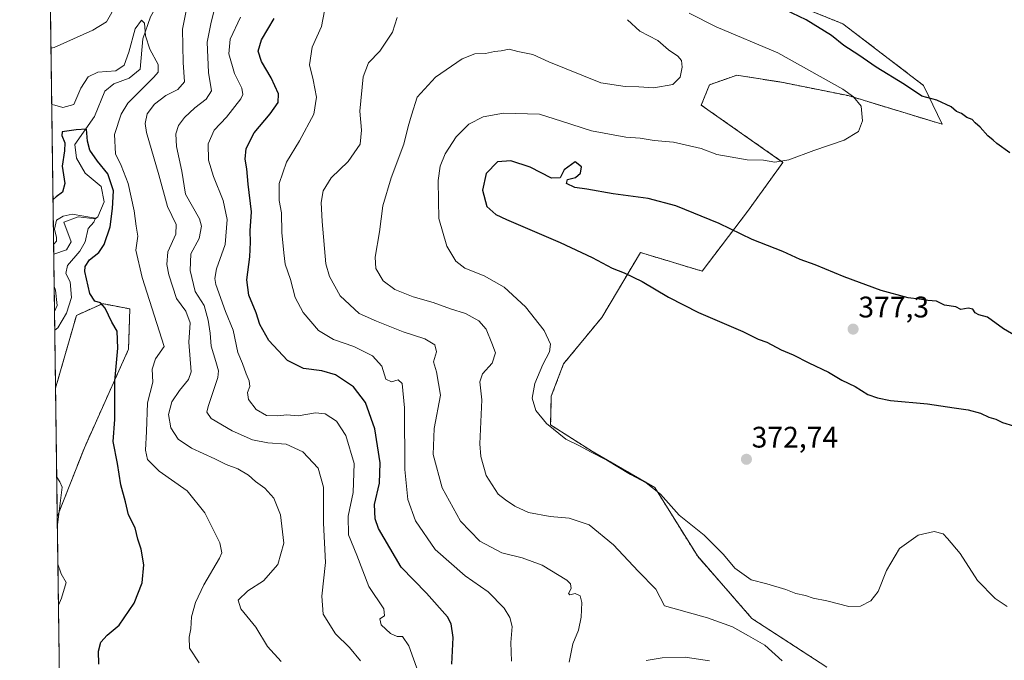
# Model space of a CAD drawing. Units: metres. Extents: x 594460 to 597927, y 4680491 to 4682851.
# Drawn here: x 594460 to 594792, y 4681813 to 4682029 of the extents above; entities that cross this region are included whole.
import ezdxf
from ezdxf.enums import TextEntityAlignment as Align

# ---------------------------------------------------------------- set-up
doc = ezdxf.new("R2010")
doc.units = ezdxf.units.M
doc.header["$MEASUREMENT"] = 0
doc.linetypes.add('TRAZOS', pattern=[0.75, 0.5, -0.25])
for name, color, linetype, lineweight in [('Arbolado forestal', 92, 'TRAZOS', 0), ('Arbolado forestal CxS', 92, 'Continuous', 0), ('Carátula', 7, 'Continuous', 5), ('Comarca CxS', 133, 'Continuous', 0), ('Comunidad Autónoma CxS', 142, 'Continuous', 0), ('Corriente natural lineal', 142, 'Continuous', 13), ('Cultivos leñosos', 92, 'Continuous', 0), ('Cultivos leñosos CxS', 92, 'Continuous', 0), ('Curva de nivel maestra', 36, 'Continuous', 30), ('Curva de nivel normal', 36, 'Continuous', 0), ('Municipio CxS', 142, 'Continuous', 0), ('Provincia CxS', 1, 'Continuous', 0), ('Punto de cota en terreno', 7, 'Continuous', 0), ('Rótulo de punto de cota en terreno', 19, 'Continuous', 0)]:
    doc.layers.add(name, color=color, linetype=linetype, lineweight=lineweight)
doc.styles.add('Arial', font='txt', dxfattribs={"height": 0.2})

# ---------------------------------------------------------------- blocks, each defined once
blk = doc.blocks.new('*U153')
at = {"layer": 'Cultivos leñosos CxS', "color": 92, "linetype": 'Continuous', "lineweight": 0}
blk.add_polyline3d([(594481.88, 4681885.06, 321.38), (594472.76, 4681861.77, 319.74), (594472.18, 4681905.13, 321.87), (594479.22, 4681929.63, 322.47), (594486.21, 4681932.78, 324.67), (594488, 4681933.58, 324.95), (594489.11, 4681933.37, 325.03), (594497.22, 4681931.83, 327.33), (594496.78, 4681918.21, 326.64), (594481.88, 4681885.06, 321.38)], close=True, dxfattribs=at)
blk = doc.blocks.new('*U155')
at = {"layer": 'Arbolado forestal CxS', "color": 92, "linetype": 'Continuous', "lineweight": 0}
for points in [[(594696.44, 4682044.45, 376.13), (594737.58, 4682027.85, 376.8), (594764.74, 4682007.12, 375.14), (594771.01, 4681994.03, 372.68), (594739.37, 4682003.66, 369.59), (594716.83, 4682008.19, 367.34), (594701.76, 4682010.54, 366.25), (594699.71, 4682009.82, 366.02), (594692.59, 4682007.33, 365.51), (594689.84, 4682000.45, 365.99), (594717.36, 4681981.19, 369.87), (594705.41, 4681964.67, 373), (594690.12, 4681944.53, 376.83), (594669.31, 4681950.82, 376.49), (594656.28, 4681928.93, 372.57), (594643.41, 4681913.31, 371.14), (594639.28, 4681902.39, 371.4), (594639.03, 4681892.74, 370.06), (594653.17, 4681883.75, 370.02), (594674.15, 4681871.66, 370.09), (594688.5, 4681848.58, 368.38), (594706.9, 4681827.53, 366.6), (594732.16, 4681811.12, 367.34)], [(594722.69, 4681574.36, 317.99), (594671.88, 4681593.41, 315.79), (594590.73, 4681628.98, 312.12), (594554.29, 4681643.03, 310.56), (594567.9, 4681669.39, 314.02), (594568.78, 4681680.37, 315.99), (594474.26, 4681750.13, 312.89), (594472.76, 4681861.77, 319.74), (594481.88, 4681885.06, 321.38), (594496.78, 4681918.21, 326.64), (594497.22, 4681931.83, 327.33), (594489.11, 4681933.37, 325.03), (594488, 4681933.58, 324.95), (594486.21, 4681932.78, 324.67), (594479.22, 4681929.63, 322.47), (594472.18, 4681905.13, 321.87), (594465.57, 4682396.58, 386.24)]]:
    blk.add_polyline3d(points, dxfattribs=at)
blk = doc.blocks.new('*U160')
at = {"layer": 'Cultivos leñosos CxS', "color": 92, "linetype": 'Continuous', "lineweight": 0}
blk.add_polyline3d([(594732.16, 4681811.12, 367.34), (594706.9, 4681827.53, 366.6), (594688.5, 4681848.58, 368.38), (594674.15, 4681871.66, 370.09), (594653.17, 4681883.75, 370.02), (594639.03, 4681892.74, 370.06), (594639.28, 4681902.39, 371.4), (594643.41, 4681913.31, 371.14), (594656.28, 4681928.93, 372.57), (594669.31, 4681950.82, 376.49), (594690.12, 4681944.53, 376.83), (594705.41, 4681964.67, 373), (594717.36, 4681981.19, 369.87), (594689.84, 4682000.45, 365.99), (594692.59, 4682007.33, 365.51), (594699.71, 4682009.82, 366.02), (594701.76, 4682010.54, 366.25), (594716.83, 4682008.19, 367.34), (594739.37, 4682003.66, 369.59), (594771.01, 4681994.03, 372.68), (594764.74, 4682007.12, 375.14), (594737.58, 4682027.85, 376.8), (594696.44, 4682044.45, 376.13)], dxfattribs=at)
blk = doc.blocks.new('*U161')
at = {"layer": 'Corriente natural lineal', "color": 142, "linetype": 'Continuous', "lineweight": 13}
for points in [[(594537.74, 4682094.3, 338.23), (594536.55, 4682089.08, 337.09), (594538.03, 4682080.42, 336.32), (594537.66, 4682075.51, 335.68), (594536.16, 4682070.67, 335.1), (594530.41, 4682061.52, 334), (594524.35, 4682053.91, 333.31), (594506.7, 4682034.6, 330.6), (594504.2, 4682030.23, 330.45), (594501.57, 4682022.78, 329.7), (594500.68, 4682012.63, 329.03), (594496.98, 4682009.54, 328.36), (594491.87, 4682007.65, 327.75), (594488.84, 4682005.19, 327.15), (594485.27, 4681996.66, 325.98), (594478.66, 4681987.21, 323.85), (594479.21, 4681982.57, 323.3), (594482.13, 4681977.49, 322.02), (594487.6, 4681973, 321.85), (594488.52, 4681967.92, 322.13), (594486.47, 4681962.79, 320.08), (594485.52, 4681962.11, 320.12), (594479.8, 4681962.81, 319.63), (594474.94, 4681961.07, 319.25), (594477.48, 4681954.41, 317.92), (594475.85, 4681951.73, 318.39), (594471.57, 4681950.3, 317.86)], [(594471.72, 4681939.37, 316.06), (594472.16, 4681938.17, 316.08), (594472.72, 4681932.97, 316.28), (594471.83, 4681930.99, 315.92)]]:
    blk.add_polyline3d(points, dxfattribs=at)
blk = doc.blocks.new('*U170')
at = {"layer": 'Curva de nivel normal', "color": 36, "linetype": 'Continuous', "lineweight": 0}
blk.add_polyline3d([(594685.76, 4682031.42, 370), (594694.88, 4682026.88, 370), (594715.57, 4682018.1, 370), (594737.48, 4682005.85, 370), (594741.16, 4682003.3, 370), (594743.73, 4682000.1, 370), (594744.18, 4681995.19, 370), (594742.79, 4681991.6, 370), (594737.93, 4681988.65, 370), (594727.81, 4681985.16, 370), (594719.34, 4681982.07, 370), (594714.59, 4681981.2, 370), (594710.79, 4681981.98, 370), (594705.26, 4681982.02, 370), (594699.59, 4681983.08, 370), (594695.02, 4681983.82, 370), (594689.82, 4681985.81, 370), (594680.46, 4681987.95, 370), (594673.93, 4681988.58, 370), (594669.2, 4681989.3, 370), (594664.35, 4681989.62, 370), (594652.87, 4681991.82, 370), (594642.73, 4681995.11, 370), (594635.24, 4681997.37, 370), (594623.12, 4681997.77, 370), (594616.34, 4681996.54, 370), (594611.45, 4681994, 370), (594607.24, 4681989.76, 370), (594603.55, 4681984.11, 370), (594601.76, 4681979.86, 370), (594601.19, 4681975.02, 370), (594601.23, 4681968.3, 370), (594601.39, 4681962.3, 370), (594604.11, 4681952.96, 370), (594607.05, 4681947.93, 370), (594610.14, 4681945.5, 370), (594616.61, 4681942.97, 370), (594623.42, 4681939.09, 370), (594630.63, 4681932.54, 370), (594636.92, 4681924.53, 370), (594638.98, 4681919.96, 370), (594638.71, 4681917.3, 370), (594636.37, 4681913.07, 370), (594633.67, 4681906.73, 370), (594632.86, 4681901.74, 370), (594634.06, 4681897.63, 370), (594637.6, 4681893.21, 370), (594644.16, 4681887.94, 370), (594648.99, 4681885.55, 370), (594652.49, 4681883.64, 370), (594658, 4681880.9, 370), (594665.95, 4681875.99, 370), (594671.2, 4681873.25, 370), (594676.05, 4681869.43, 370), (594682.32, 4681862.36, 370), (594690.84, 4681855.55, 370), (594697.36, 4681849.07, 370), (594701.1, 4681844.51, 370), (594706.66, 4681840.49, 370), (594711.9, 4681839.22, 370), (594718.29, 4681837.32, 370), (594721.72, 4681835.98, 370), (594724.96, 4681835.3, 370), (594727.59, 4681834.38, 370), (594732.16, 4681833.44, 370), (594739.53, 4681831.57, 370), (594743.5, 4681831.65, 370), (594746.94, 4681833.42, 370), (594749.45, 4681836.6, 370), (594752.22, 4681843.64, 370), (594756.6, 4681851.07, 370), (594762.98, 4681855.59, 370), (594768.32, 4681856.8, 370), (594771.34, 4681856.05, 370), (594772.81, 4681854.52, 370), (594777.06, 4681849.44, 370), (594782.96, 4681840.3, 370), (594788.86, 4681834.26, 370), (594792.9, 4681831.52, 370)], dxfattribs=at)
blk = doc.blocks.new('*U173')
at = {"layer": 'Curva de nivel normal', "color": 36, "linetype": 'Continuous', "lineweight": 0}
for points in [[(594471.92, 4681924.6, 320), (594472.94, 4681925.46, 320), (594475.82, 4681930.39, 320), (594477.55, 4681935.63, 320), (594477.1, 4681940.98, 320), (594475.67, 4681943.7, 320), (594476.22, 4681946.4, 320), (594480.41, 4681951.31, 320), (594482.14, 4681954.38, 320), (594483.14, 4681958.85, 320), (594485.05, 4681961.02, 320), (594485.66, 4681962.4, 320), (594477.77, 4681963.7, 320), (594474.73, 4681963.1, 320), (594472.45, 4681961.67, 320), (594471.8, 4681958.63, 320), (594472.53, 4681955.89, 320), (594472.54, 4681954.65, 320), (594471.53, 4681953.46, 320)], [(594472.8, 4681859.06, 320), (594473.73, 4681866.35, 320), (594474.44, 4681871.71, 320), (594473.63, 4681873.6, 320), (594472.58, 4681875.11, 320)], [(594473.16, 4681832.02, 320), (594474.16, 4681834.41, 320), (594475.7, 4681839.64, 320), (594474.05, 4681842.59, 320), (594472.98, 4681845.86, 320)]]:
    blk.add_polyline3d(points, dxfattribs=at)
blk = doc.blocks.new('*U181')
at = {"layer": 'Curva de nivel maestra', "color": 36, "linetype": 'Continuous', "lineweight": 30}
blk.add_polyline3d([(594486.8, 4681812.18, 325), (594486.63, 4681816.47, 325), (594487.41, 4681819.55, 325), (594489.59, 4681821.86, 325), (594493.6, 4681825.26, 325), (594498.66, 4681832.67, 325), (594501.34, 4681839.54, 325), (594501.93, 4681845.6, 325), (594501.01, 4681850.89, 325), (594499.88, 4681854.25, 325), (594498.98, 4681858.01, 325), (594496.73, 4681862.43, 325), (594495.76, 4681866.8, 325), (594494.23, 4681872.6, 325), (594493.03, 4681879.78, 325), (594491.64, 4681887.2, 325), (594492.2, 4681894.61, 325), (594492.14, 4681907.45, 325), (594493.2, 4681918.58, 325), (594492.99, 4681924.33, 325), (594491.16, 4681927.38, 325), (594488.89, 4681932.07, 325), (594487.34, 4681933.81, 325), (594485.42, 4681934.46, 325), (594483.69, 4681937.06, 325), (594482, 4681944.38, 325), (594482.15, 4681946.15, 325), (594483.6, 4681948.36, 325), (594486.77, 4681950.87, 325), (594488.55, 4681953.52, 325), (594490.62, 4681959.46, 325), (594491.36, 4681965.63, 325), (594491.71, 4681971.63, 325), (594489.79, 4681977.3, 325), (594486.3, 4681981.64, 325), (594483.71, 4681985.33, 325), (594483, 4681988.3, 325), (594482.59, 4681992.35, 325), (594479.15, 4681992.18, 325), (594474.45, 4681991.52, 325), (594474.28, 4681990.28, 325), (594475.27, 4681987.79, 325), (594475.2, 4681985.04, 325), (594474.39, 4681979.94, 325), (594475.36, 4681974.11, 325), (594474.48, 4681971.09, 325), (594472.34, 4681969.52, 325), (594471.32, 4681968.72, 325)], dxfattribs=at)
blk = doc.blocks.new('*U182')
at = {"layer": 'Curva de nivel maestra', "color": 36, "linetype": 'Continuous', "lineweight": 30}
blk.add_polyline3d([(594793.86, 4681984.44, 375), (594789.46, 4681987.5, 375), (594788.2, 4681988.7, 375), (594786.38, 4681990.16, 375), (594783.86, 4681993.09, 375), (594782.18, 4681994.5, 375), (594781.17, 4681995.61, 375), (594779.35, 4681996.3, 375), (594777.58, 4681997.67, 375), (594775.89, 4681998.32, 375), (594774.08, 4681999.84, 375), (594769.2, 4682002.14, 375), (594764.12, 4682003.46, 375), (594758.32, 4682007.43, 375), (594748.73, 4682013.29, 375), (594742.93, 4682017.28, 375), (594737.86, 4682020.57, 375), (594733.66, 4682023.87, 375), (594725.19, 4682029.22, 375), (594715.78, 4682033.67, 375)], dxfattribs=at)
blk = doc.blocks.new('5PATER')
at = {"layer": 'Carátula', "linetype": 'Continuous', "lineweight": 5}
h = blk.add_hatch(color=250, dxfattribs=at)
edge = h.paths.add_edge_path()
edge.add_ellipse((0, 0.01), major_axis=(-1.33, -1.34), ratio=0.999422, start_angle=0, end_angle=360)

msp = doc.modelspace()

# ---------------------------------------------------------------- linework, layer by layer
at = {"layer": 'Arbolado forestal', "color": 92, "linetype": 'TRAZOS', "lineweight": 0}
for points in [[(594472.18, 4681905.13, 321.87), (594471.83, 4681930.99, 315.92), (594471.72, 4681939.37, 316.06), (594471.57, 4681950.3, 317.85), (594465.57, 4682396.58, 386.24)], [(594732.16, 4681811.12, 367.34), (594706.9, 4681827.53, 366.6), (594688.5, 4681848.58, 368.38), (594674.15, 4681871.66, 370.09), (594653.17, 4681883.75, 370.02), (594639.03, 4681892.74, 370.06), (594639.28, 4681902.39, 371.4), (594643.41, 4681913.31, 371.14), (594656.28, 4681928.93, 372.57), (594669.31, 4681950.82, 376.49), (594690.12, 4681944.53, 376.83), (594705.41, 4681964.67, 373), (594717.35, 4681981.19, 369.87), (594689.84, 4682000.45, 365.99), (594692.59, 4682007.33, 365.51), (594699.71, 4682009.82, 366.02), (594701.76, 4682010.54, 366.25), (594716.83, 4682008.19, 367.34), (594739.37, 4682003.66, 369.59), (594771.01, 4681994.03, 372.68), (594764.74, 4682007.12, 375.14), (594737.58, 4682027.85, 376.8), (594696.44, 4682044.45, 376.13)], [(594472.18, 4681905.13, 321.87), (594479.21, 4681929.63, 322.47), (594486.21, 4681932.78, 324.67), (594488, 4681933.58, 324.95), (594489.1, 4681933.37, 325.03), (594497.22, 4681931.83, 327.33), (594496.78, 4681918.21, 326.64), (594481.88, 4681885.06, 321.38), (594472.76, 4681861.77, 319.74)], [(594474.26, 4681750.13, 312.89), (594472.76, 4681861.77, 319.74)]]:
    msp.add_polyline3d(points, dxfattribs=at)
at = {"layer": 'Comarca CxS', "color": 133, "linetype": 'Continuous', "lineweight": 0}
msp.add_polyline3d([(597927.33, 4680537.91, 393.7), (594491.2, 4680490.83, 311.34), (594460.09, 4682803.97, 393.62), (597895.09, 4682851.05, 392.3), (597927.33, 4680537.91, 393.7)], close=True, dxfattribs=at)
at = {"layer": 'Comunidad Autónoma CxS', "color": 142, "linetype": 'Continuous', "lineweight": 0}
msp.add_polyline3d([(595687.17, 4680507.22, 311.48), (594491.2, 4680490.83, 311.34), (594460.09, 4682803.97, 393.62), (595397.59, 4682816.82, 383.83), (597895.09, 4682851.05, 392.3), (597927.33, 4680537.91, 393.7), (595687.17, 4680507.22, 311.48)], close=True, dxfattribs=at)
at = {"layer": 'Cultivos leñosos', "color": 92, "linetype": 'Continuous', "lineweight": 0}
for points in [[(594732.16, 4681811.12, 367.34), (594706.9, 4681827.53, 366.6), (594688.5, 4681848.58, 368.38), (594674.15, 4681871.66, 370.09), (594653.17, 4681883.75, 370.02), (594639.03, 4681892.74, 370.06), (594639.28, 4681902.39, 371.4), (594643.41, 4681913.31, 371.14), (594656.28, 4681928.93, 372.57), (594669.31, 4681950.82, 376.49), (594690.12, 4681944.53, 376.83), (594705.41, 4681964.67, 373), (594717.35, 4681981.19, 369.87), (594689.84, 4682000.45, 365.99), (594692.59, 4682007.33, 365.51), (594699.71, 4682009.82, 366.02), (594701.76, 4682010.54, 366.25), (594716.83, 4682008.19, 367.34), (594739.37, 4682003.66, 369.59), (594771.01, 4681994.03, 372.68), (594764.74, 4682007.12, 375.14), (594737.58, 4682027.85, 376.8), (594696.44, 4682044.45, 376.13)], [(594472.18, 4681905.13, 321.87), (594479.21, 4681929.63, 322.47), (594486.21, 4681932.78, 324.67), (594488, 4681933.58, 324.95), (594489.1, 4681933.37, 325.03), (594497.22, 4681931.83, 327.33), (594496.78, 4681918.21, 326.64), (594481.88, 4681885.06, 321.38), (594472.76, 4681861.77, 319.74)], [(594472.76, 4681861.77, 319.74), (594472.18, 4681905.13, 321.87)]]:
    msp.add_polyline3d(points, dxfattribs=at)
at = {"layer": 'Curva de nivel maestra', "color": 36, "linetype": 'Continuous', "lineweight": 30}
for points in [[(594605.78, 4681812.15, 350), (594606.18, 4681821.14, 350), (594605.51, 4681825.75, 350), (594604.3, 4681828.08, 350), (594597.22, 4681836.01, 350), (594588.69, 4681844.79, 350), (594581.05, 4681857.89, 350), (594579.91, 4681861.12, 350), (594579.7, 4681865.94, 350), (594581.39, 4681873.09, 350), (594581.64, 4681879.92, 350), (594579.75, 4681891.44, 350), (594576.61, 4681900.3, 350), (594572.58, 4681905.6, 350), (594566.56, 4681909.58, 350), (594561.98, 4681911, 350), (594555.7, 4681911.72, 350), (594550.4, 4681914.46, 350), (594544.01, 4681921.16, 350), (594541.05, 4681926.58, 350), (594539.85, 4681930.45, 350), (594537.28, 4681936.44, 350), (594536.62, 4681941.65, 350), (594537.67, 4681949.36, 350), (594537.93, 4681954.29, 350), (594537.72, 4681958.16, 350), (594538.21, 4681964.55, 350), (594537.07, 4681973.84, 350), (594536.61, 4681978.97, 350), (594536.04, 4681982.27, 350), (594536.39, 4681985.9, 350), (594539.09, 4681991.1, 350), (594544.47, 4681997.57, 350), (594547.16, 4682001.4, 350), (594547.35, 4682004.3, 350), (594544.84, 4682009.63, 350), (594541.61, 4682015.14, 350), (594540.52, 4682018.68, 350), (594541.56, 4682022.47, 350), (594545.82, 4682029.62, 350)], [(594643.63, 4681978.63, 375), (594642.28, 4681976, 375), (594639.37, 4681975.87, 375), (594632.1, 4681979.54, 375), (594625.68, 4681981.74, 375), (594621.19, 4681981.32, 375), (594617.34, 4681977.41, 375), (594616.04, 4681971.82, 375), (594617.56, 4681966.3, 375), (594620.6, 4681963.62, 375), (594624.17, 4681961.88, 375), (594642.23, 4681954.2, 375), (594653.07, 4681949.17, 375), (594659.77, 4681945.54, 375), (594663.81, 4681944.02, 375), (594669.91, 4681941.08, 375), (594678.75, 4681935.78, 375), (594688.93, 4681930.63, 375), (594703.78, 4681924.16, 375), (594709.04, 4681921.66, 375), (594711.89, 4681920.61, 375), (594716.76, 4681918.05, 375), (594720.76, 4681916.37, 375), (594726.13, 4681913.62, 375), (594732.66, 4681910.47, 375), (594737.25, 4681907.76, 375), (594741.65, 4681905.69, 375), (594745.94, 4681902.97, 375), (594749.24, 4681901.82, 375), (594753.64, 4681900.92, 375), (594766.02, 4681899.83, 375), (594775.02, 4681898.45, 375), (594779.83, 4681897.87, 375), (594783.97, 4681896.68, 375), (594786.78, 4681895.37, 375), (594789.13, 4681894.68, 375), (594791.33, 4681893.59, 375), (594795.08, 4681892.46, 375)], [(594795.75, 4681922.72, 375), (594791.72, 4681925.1, 375), (594786.28, 4681929, 375), (594783.43, 4681929.81, 375), (594782.12, 4681930.5, 375), (594781.31, 4681931.69, 375), (594779.75, 4681932.12, 375), (594777.28, 4681931.65, 375), (594775.6, 4681932.48, 375), (594771.78, 4681933.07, 375), (594769.06, 4681934.4, 375), (594766.13, 4681934.63, 375), (594763.3, 4681935.08, 375), (594759.55, 4681935.52, 375), (594750.5, 4681938.04, 375), (594737.93, 4681942.58, 375), (594728.26, 4681946.65, 375), (594723.15, 4681948.49, 375), (594717.36, 4681951.16, 375), (594707, 4681955.16, 375), (594695.81, 4681960.64, 375), (594681.26, 4681966.55, 375), (594671.93, 4681969.06, 375), (594660.08, 4681970.57, 375), (594651.21, 4681972.17, 375), (594647.17, 4681972.68, 375), (594644.45, 4681974.1, 375), (594644.76, 4681975.44, 375), (594647.45, 4681976.13, 375), (594649.07, 4681977.57, 375), (594649.47, 4681979.63, 375), (594647.26, 4681981.31, 375), (594643.63, 4681978.63, 375)]]:
    msp.add_polyline3d(points, dxfattribs=at)
at = {"layer": 'Curva de nivel normal', "color": 36, "linetype": 'Continuous', "lineweight": 0}
for points in [[(594492.6, 4682034.26, 335), (594489.3, 4682028.51, 335), (594484.75, 4682025.75, 335), (594471.66, 4682019.88, 335), (594470.64, 4682019.66, 335)], [(594548.27, 4681813.01, 335), (594543.59, 4681818.14, 335), (594539.66, 4681824.64, 335), (594534.62, 4681830.78, 335), (594533.76, 4681833.75, 335), (594537.01, 4681836.88, 335), (594542.25, 4681840.21, 335), (594547.13, 4681845.7, 335), (594549.07, 4681852.89, 335), (594548.03, 4681862.48, 335), (594545.75, 4681868.07, 335), (594542.68, 4681871.41, 335), (594539.55, 4681873.68, 335), (594537.17, 4681875.86, 335), (594533.6, 4681877.92, 335), (594529.68, 4681879.41, 335), (594525.86, 4681881.3, 335), (594517.98, 4681884.85, 335), (594513.54, 4681887.88, 335), (594511.01, 4681891.74, 335), (594510.3, 4681896.27, 335), (594511.38, 4681900.5, 335), (594513.98, 4681904.28, 335), (594517, 4681908.02, 335), (594517.94, 4681910.66, 335), (594517.07, 4681920.63, 335), (594517.53, 4681927.18, 335), (594516.07, 4681931.1, 335), (594512.92, 4681935.28, 335), (594510.32, 4681943.34, 335), (594509.7, 4681946.8, 335), (594510.07, 4681951.09, 335), (594512.7, 4681956.96, 335), (594512.83, 4681960.3, 335), (594509.89, 4681966.3, 335), (594506.96, 4681976.96, 335), (594502.82, 4681991.3, 335), (594502.4, 4681994.27, 335), (594503.08, 4681997.49, 335), (594505.54, 4682000.78, 335), (594509.34, 4682003.73, 335), (594513.39, 4682005.69, 335), (594515.62, 4682008.3, 335), (594515.18, 4682014.82, 335), (594514.93, 4682026.07, 335), (594516.76, 4682035.03, 335)], [(594574.98, 4681813.23, 340), (594571.29, 4681817.8, 340), (594566.5, 4681822.35, 340), (594562.35, 4681828.97, 340), (594561.88, 4681835.06, 340), (594563.14, 4681846.33, 340), (594562.54, 4681859.66, 340), (594562.53, 4681871.76, 340), (594560.71, 4681878.21, 340), (594555.48, 4681883.72, 340), (594549.94, 4681886.27, 340), (594543.72, 4681886.73, 340), (594538.51, 4681887.7, 340), (594531.68, 4681890.69, 340), (594524.66, 4681894.95, 340), (594523.17, 4681897.05, 340), (594523.59, 4681898.93, 340), (594526.83, 4681908.71, 340), (594527.06, 4681911.01, 340), (594526.16, 4681914.1, 340), (594524.66, 4681919.3, 340), (594524.27, 4681923.63, 340), (594523.58, 4681928.03, 340), (594522.24, 4681932.97, 340), (594519.24, 4681937.63, 340), (594517.53, 4681944.75, 340), (594517.74, 4681950.42, 340), (594520.58, 4681955.58, 340), (594521.36, 4681959.69, 340), (594520.75, 4681962.14, 340), (594515.99, 4681970.52, 340), (594514.76, 4681978.26, 340), (594512.95, 4681986.53, 340), (594512.7, 4681990.83, 340), (594513.64, 4681993.6, 340), (594515.59, 4681996.32, 340), (594519.07, 4681999.52, 340), (594522.89, 4682002.51, 340), (594524.79, 4682005.29, 340), (594523.69, 4682011.41, 340), (594523.29, 4682021.68, 340), (594524.52, 4682027.88, 340), (594525.73, 4682032.95, 340)], [(594520.55, 4681812.63, 330), (594517.33, 4681817.54, 330), (594517.26, 4681821.24, 330), (594517.81, 4681824.02, 330), (594517.99, 4681828.12, 330), (594519.35, 4681832.92, 330), (594522.21, 4681838.86, 330), (594527.44, 4681847.87, 330), (594528.26, 4681849.66, 330), (594527.56, 4681853.03, 330), (594522.44, 4681863.14, 330), (594516.49, 4681870.52, 330), (594507.09, 4681877.12, 330), (594503.2, 4681881.06, 330), (594502.51, 4681884.23, 330), (594502.84, 4681890.51, 330), (594503.17, 4681900.16, 330), (594504.93, 4681907.18, 330), (594504.7, 4681911.49, 330), (594505.9, 4681914.97, 330), (594508.76, 4681919.12, 330), (594501.37, 4681942.36, 330), (594499.25, 4681951.55, 330), (594499.91, 4681956.34, 330), (594499.32, 4681959.7, 330), (594498.73, 4681964.83, 330), (594496.68, 4681974.05, 330), (594494.32, 4681980.18, 330), (594492.4, 4681984.11, 330), (594492.04, 4681990.56, 330), (594494.33, 4681997.47, 330), (594496.59, 4682001.13, 330), (594505.3, 4682009.85, 330), (594506.72, 4682011.54, 330), (594506.76, 4682014.19, 330), (594503.95, 4682019.3, 330), (594502.44, 4682023.81, 330), (594502.19, 4682028.05, 330), (594501.09, 4682029.14, 330), (594499.04, 4682026.2, 330), (594496.91, 4682018.29, 330), (594495.28, 4682013.88, 330), (594492.45, 4682012.01, 330), (594486.48, 4682011.58, 330), (594483.19, 4682009.98, 330), (594480.75, 4682006.2, 330), (594478.36, 4682000.68, 330), (594474.59, 4681999.66, 330), (594471.93, 4682000.47, 330), (594470.89, 4682000.64, 330)], [(594595.37, 4681806.74, 345), (594591.26, 4681818.29, 345), (594589.14, 4681821.42, 345), (594587.31, 4681821.46, 345), (594585.08, 4681822.41, 345), (594581.9, 4681825.34, 345), (594581.5, 4681827.42, 345), (594583.05, 4681828.42, 345), (594582.81, 4681830.74, 345), (594577.74, 4681838.31, 345), (594573.72, 4681848.9, 345), (594570.91, 4681855.71, 345), (594570.75, 4681861.97, 345), (594572.5, 4681869.97, 345), (594572.79, 4681879.74, 345), (594570.06, 4681889.16, 345), (594566.92, 4681894.04, 345), (594563.03, 4681896.5, 345), (594559.82, 4681896.8, 345), (594553.99, 4681895.82, 345), (594550.16, 4681896.13, 345), (594547.07, 4681895.74, 345), (594543.33, 4681895.93, 345), (594539.82, 4681897.96, 345), (594537.17, 4681901.3, 345), (594536.92, 4681903.63, 345), (594537.67, 4681905.63, 345), (594537.48, 4681907.63, 345), (594536.4, 4681909.97, 345), (594535.2, 4681913.38, 345), (594533.62, 4681917.16, 345), (594532.02, 4681924.68, 345), (594529.5, 4681930.96, 345), (594526.2, 4681940.06, 345), (594525.81, 4681942.07, 345), (594526.48, 4681945.36, 345), (594529.36, 4681953.55, 345), (594530.02, 4681961.92, 345), (594528.69, 4681968.39, 345), (594525.4, 4681976.37, 345), (594523.75, 4681981.89, 345), (594523.63, 4681987.38, 345), (594525.61, 4681992.07, 345), (594529.74, 4681996.41, 345), (594534.65, 4682002.63, 345), (594535.31, 4682004.02, 345), (594534.96, 4682006.13, 345), (594532.45, 4682011.12, 345), (594530.56, 4682017.74, 345), (594531.03, 4682022.64, 345), (594534.46, 4682030.09, 345)], [(594625.84, 4681813.1, 355), (594625.6, 4681819.39, 355), (594626.06, 4681824.8, 355), (594625.32, 4681827.88, 355), (594623.41, 4681831.03, 355), (594617.97, 4681836.52, 355), (594610.28, 4681841.9, 355), (594600.18, 4681850.77, 355), (594593.5, 4681860.47, 355), (594590.87, 4681867.62, 355), (594589.9, 4681877.7, 355), (594589.77, 4681898.46, 355), (594589.02, 4681906.71, 355), (594587.64, 4681907.88, 355), (594585.37, 4681907.2, 355), (594583.49, 4681908.18, 355), (594582.2, 4681912.51, 355), (594578.98, 4681916.01, 355), (594572.76, 4681919.12, 355), (594565.86, 4681921.56, 355), (594560.82, 4681924.51, 355), (594555.6, 4681930.63, 355), (594552.96, 4681935.66, 355), (594551.35, 4681941.71, 355), (594549.55, 4681946.91, 355), (594549.14, 4681950.69, 355), (594548.41, 4681957.53, 355), (594548.28, 4681964.17, 355), (594547.6, 4681968.34, 355), (594547.53, 4681974.01, 355), (594550, 4681981.3, 355), (594554.35, 4681988.46, 355), (594559.24, 4681997.47, 355), (594560.12, 4682003.15, 355), (594559.01, 4682009.04, 355), (594557.81, 4682014.06, 355), (594558.68, 4682019.99, 355), (594561.84, 4682026.96, 355), (594562.88, 4682032.26, 355)], [(594645.25, 4681812.86, 360), (594646.49, 4681818.97, 360), (594648.4, 4681823.64, 360), (594649.3, 4681827.97, 360), (594649.6, 4681832.92, 360), (594649.01, 4681835.18, 360), (594647.26, 4681835.94, 360), (594645.5, 4681835.5, 360), (594645.05, 4681835.91, 360), (594646.02, 4681837.64, 360), (594645.76, 4681839.21, 360), (594644.48, 4681840.43, 360), (594636.18, 4681845.53, 360), (594629.48, 4681847.97, 360), (594622.55, 4681849.59, 360), (594615.16, 4681853.53, 360), (594608.68, 4681860.3, 360), (594602.52, 4681871.57, 360), (594599.51, 4681882.78, 360), (594599.84, 4681891.56, 360), (594601.92, 4681902.78, 360), (594600.56, 4681910.63, 360), (594599.61, 4681913.96, 360), (594600.54, 4681917.3, 360), (594600.04, 4681919.66, 360), (594596.59, 4681921.74, 360), (594589.38, 4681924.11, 360), (594580.35, 4681927.72, 360), (594574.55, 4681930.28, 360), (594568.1, 4681936.26, 360), (594564.49, 4681942.72, 360), (594563.28, 4681946.96, 360), (594562.04, 4681961.3, 360), (594561.68, 4681967.63, 360), (594562.43, 4681971.63, 360), (594565.11, 4681975.92, 360), (594570.83, 4681981.48, 360), (594574.88, 4681987.3, 360), (594575.35, 4681991.98, 360), (594574.77, 4681998.46, 360), (594575.82, 4682010, 360), (594577.7, 4682014.72, 360), (594581.49, 4682018.59, 360), (594585.76, 4682024.99, 360), (594587.28, 4682030.04, 360)], [(594664.9, 4682029.25, 365), (594669.15, 4682025.34, 365), (594675.19, 4682022.22, 365), (594678.77, 4682019.14, 365), (594681.9, 4682016.93, 365), (594683.16, 4682015.48, 365), (594683.35, 4682013.3, 365), (594682.69, 4682009.91, 365), (594680.19, 4682007.46, 365), (594673.8, 4682006.33, 365), (594668.75, 4682006.64, 365), (594664.13, 4682006.71, 365), (594655.93, 4682007.96, 365), (594638.47, 4682015.04, 365), (594633.02, 4682017.5, 365), (594627.97, 4682018.48, 365), (594625.09, 4682019.33, 365), (594622.38, 4682018.76, 365), (594620.1, 4682018.48, 365), (594617.11, 4682017.9, 365), (594613.52, 4682017.71, 365), (594609.27, 4682016.01, 365), (594600.19, 4682009.84, 365), (594594.08, 4682003.17, 365), (594592.13, 4681997.13, 365), (594591.08, 4681993.3, 365), (594589.6, 4681987.35, 365), (594585.32, 4681976.02, 365), (594582.48, 4681966.51, 365), (594581.41, 4681957.77, 365), (594579.89, 4681949.25, 365), (594580.09, 4681945.45, 365), (594582.63, 4681941.32, 365), (594586.58, 4681938.4, 365), (594592.68, 4681935.84, 365), (594599.49, 4681933.92, 365), (594605.34, 4681931.86, 365), (594610.3, 4681930.28, 365), (594614.83, 4681927.85, 365), (594617.31, 4681925, 365), (594619.25, 4681920.28, 365), (594620.46, 4681917.06, 365), (594619.31, 4681913.57, 365), (594616.11, 4681909.96, 365), (594615.21, 4681907.3, 365), (594615.88, 4681901.16, 365), (594615.19, 4681886.35, 365), (594615.49, 4681882.09, 365), (594617.31, 4681875.68, 365), (594621.4, 4681869.43, 365), (594623.84, 4681867.54, 365), (594626.96, 4681865.34, 365), (594631.58, 4681863.28, 365), (594638.86, 4681861.86, 365), (594645.34, 4681861.33, 365), (594652.08, 4681859.12, 365), (594660.26, 4681852.31, 365), (594668.58, 4681843.46, 365), (594674.51, 4681837.42, 365), (594677.45, 4681831.83, 365), (594685.12, 4681829.63, 365), (594691.89, 4681827.7, 365), (594700.31, 4681824.69, 365), (594705.79, 4681821.68, 365), (594711.28, 4681818.5, 365), (594717.12, 4681813.28, 365)], [(594692.63, 4681813.3, 360), (594684.4, 4681814.44, 360), (594676.67, 4681814.31, 360), (594671.3, 4681813.4, 360)]]:
    msp.add_polyline3d(points, dxfattribs=at)
at = {"layer": 'Municipio CxS', "color": 142, "linetype": 'Continuous', "lineweight": 0}
msp.add_polyline3d([(594491.2, 4680490.83, 311.34), (594460.09, 4682803.97, 393.62), (595397.59, 4682816.82, 383.83)], dxfattribs=at)
at = {"layer": 'Provincia CxS', "color": 1, "linetype": 'Continuous', "lineweight": 0}
msp.add_polyline3d([(595687.17, 4680507.22, 311.48), (594491.2, 4680490.83, 311.34), (594460.09, 4682803.97, 393.62), (595397.59, 4682816.82, 383.83), (597895.09, 4682851.05, 392.3), (597927.33, 4680537.91, 393.7), (595687.17, 4680507.22, 311.48)], close=True, dxfattribs=at)

# ---------------------------------------------------------------- block references
at = {"layer": 'Arbolado forestal CxS', "color": 92, "linetype": 'Continuous', "lineweight": 0}
msp.add_blockref('*U155', (0, 0), dxfattribs=at)
at = {"layer": 'Corriente natural lineal', "color": 142, "linetype": 'Continuous', "lineweight": 13}
msp.add_blockref('*U161', (0, 0), dxfattribs=at)
at = {"layer": 'Cultivos leñosos CxS', "color": 92, "linetype": 'Continuous', "lineweight": 0}
for name in ['*U160', '*U153']:
    msp.add_blockref(name, (0, 0), dxfattribs=at)
at = {"layer": 'Curva de nivel maestra', "color": 36, "linetype": 'Continuous', "lineweight": 30}
for name in ['*U182', '*U181']:
    msp.add_blockref(name, (0, 0), dxfattribs=at)
at = {"layer": 'Curva de nivel normal', "color": 36, "linetype": 'Continuous', "lineweight": 0}
for name in ['*U170', '*U173']:
    msp.add_blockref(name, (0, 0), dxfattribs=at)
at = {"layer": 'Punto de cota en terreno', "linetype": 'Continuous', "lineweight": 0}
for p in [(594741, 4681925, 377.3), (594705.04, 4681881.15, 372.74)]:
    msp.add_blockref('5PATER', p, dxfattribs=at)

# ---------------------------------------------------------------- texts
at = {"layer": 'Rótulo de punto de cota en terreno', "color": 19, "linetype": 'Continuous', "lineweight": 0, "style": 'Arial'}
for s, p in [('377,3', (594742.76, 4681926.76)), ('372,74', (594706.8, 4681882.91))]:
    msp.add_text(s, height=7, dxfattribs=at).set_placement(p, align=Align.BOTTOM_LEFT)

doc.saveas('drawing.dxf')
